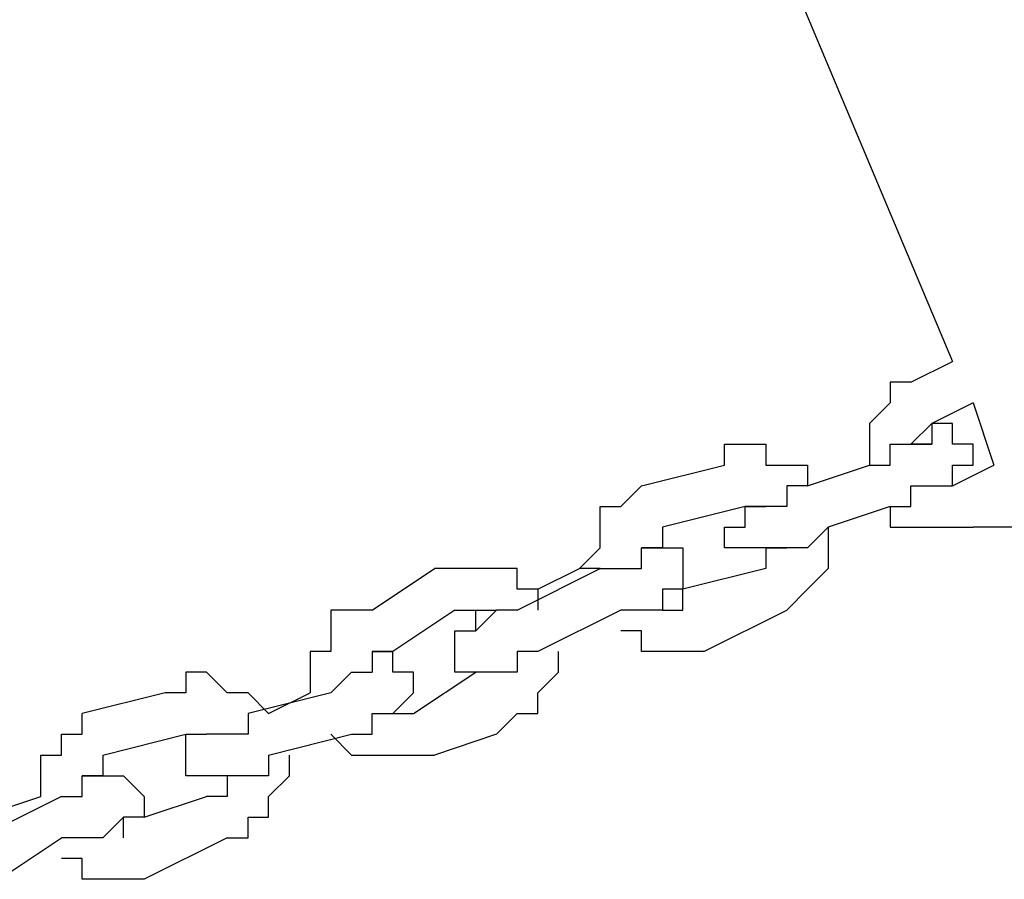
# Model space of a CAD drawing. Units: inches. Extents: x 229 to 337, y 139 to 296.
# Drawn here: x 268 to 269, y 284 to 285 of the extents above; entities that cross this region are included whole.
import ezdxf

# ---------------------------------------------------------------- set-up
doc = ezdxf.new("R2010")
doc.units = ezdxf.units.IN
doc.header["$MEASUREMENT"] = 0
doc.layers.add('Ebene 1', color=7, linetype='Continuous')

msp = doc.modelspace()

# ---------------------------------------------------------------- linework, layer by layer
at = {"layer": 'Ebene 1', "color": 179, "lineweight": 25, "true_color": 0x1a171b}
for points in [[(268.1588, 286.4028), (268.8837, 284.6779)], [(268.8337, 284.6527), (268.8837, 284.6779)], [(268.8337, 284.6527), (268.8087, 284.6527)], [(268.8087, 284.6527), (268.8087, 284.6527)], [(268.8087, 284.6527), (268.8087, 284.6278)], [(268.8337, 284.6527), (268.8337, 284.6527)], [(268.8337, 284.6527), (268.8337, 284.6527)], [(268.8337, 284.6527), (268.8337, 284.6527)], [(268.8087, 284.6278), (268.7838, 284.6028)], [(268.8087, 284.6278), (268.8087, 284.6278)], [(268.9088, 284.6278), (268.8587, 284.6028)], [(268.9088, 284.6278), (268.9338, 284.5528)], [(268.7838, 284.6028), (268.7838, 284.6028)], [(268.7838, 284.6028), (268.7838, 284.6028)], [(268.7838, 284.6028), (268.7838, 284.5778)], [(268.8587, 284.6028), (268.8337, 284.5778)], [(268.8587, 284.6028), (268.8587, 284.6028)], [(268.8587, 284.6028), (268.8587, 284.6028)], [(268.8587, 284.6028), (268.8587, 284.6028)], [(268.8587, 284.6028), (268.8587, 284.6028)], [(268.8587, 284.6028), (268.8587, 284.6028)], [(268.8837, 284.6028), (268.8587, 284.6028)], [(268.8587, 284.6028), (268.8587, 284.6028)], [(268.8587, 284.6028), (268.8587, 284.6028)], [(268.8587, 284.6028), (268.8587, 284.6028)], [(268.8587, 284.6028), (268.8587, 284.6028)], [(268.8587, 284.6028), (268.8587, 284.5778)], [(268.8837, 284.5778), (268.8837, 284.6028)], [(268.8837, 284.6028), (268.8837, 284.6028)], [(268.8837, 284.6028), (268.8837, 284.6028)], [(268.6086, 284.5528), (268.6086, 284.5778)], [(268.6086, 284.5778), (268.6337, 284.5778)], [(268.6337, 284.5778), (268.6337, 284.5778)], [(268.6337, 284.5778), (268.6587, 284.5778)], [(268.6587, 284.5778), (268.6587, 284.5528)], [(268.7838, 284.5778), (268.7838, 284.5778)], [(268.7838, 284.5778), (268.7838, 284.5528)], [(268.8087, 284.5528), (268.8087, 284.5778)], [(268.8087, 284.5778), (268.8087, 284.5778)], [(268.8087, 284.5778), (268.8087, 284.5778)], [(268.8087, 284.5778), (268.8337, 284.5778)], [(268.8337, 284.5778), (268.8337, 284.5778)], [(268.8337, 284.5778), (268.8337, 284.5778)], [(268.8337, 284.5778), (268.8337, 284.5778)], [(268.8587, 284.5778), (268.8337, 284.5778)], [(268.8337, 284.5778), (268.8337, 284.5778)], [(268.8337, 284.5778), (268.8337, 284.5778)], [(268.8337, 284.5778), (268.8337, 284.5778)], [(268.8337, 284.5778), (268.8337, 284.5778)], [(268.8337, 284.5778), (268.8337, 284.5778)], [(268.8337, 284.5778), (268.8587, 284.5778)], [(268.8337, 284.5778), (268.8337, 284.5778)], [(268.8587, 284.5778), (268.8587, 284.5778)], [(268.8587, 284.5778), (268.8587, 284.5778)], [(268.9088, 284.5778), (268.8837, 284.5778)], [(268.8837, 284.5778), (268.8837, 284.5778)], [(268.8837, 284.5778), (268.8837, 284.5778)], [(268.8837, 284.5778), (268.8837, 284.5778)], [(268.8837, 284.5778), (268.8837, 284.5778)], [(268.9088, 284.5528), (268.9088, 284.5778)], [(268.9088, 284.5778), (268.9088, 284.5778)], [(268.5087, 284.5279), (268.6086, 284.5528)], [(268.6086, 284.5528), (268.6086, 284.5528)], [(268.6086, 284.5528), (268.6086, 284.5528)], [(268.6587, 284.5528), (268.6837, 284.5528)], [(268.6837, 284.5528), (268.6837, 284.5528)], [(268.6837, 284.5528), (268.6837, 284.5528)], [(268.6837, 284.5528), (268.7087, 284.5528)], [(268.7087, 284.5528), (268.7087, 284.5279)], [(268.7087, 284.5279), (268.7838, 284.5528)], [(268.7087, 284.5279), (268.7838, 284.5528)], [(268.7838, 284.5528), (268.7838, 284.5528)], [(268.7838, 284.5528), (268.7838, 284.5528)], [(268.7838, 284.5528), (268.7838, 284.5528)], [(268.7838, 284.5528), (268.8087, 284.5528)], [(268.8837, 284.5279), (268.9338, 284.5528)], [(268.8837, 284.5279), (268.8837, 284.5528)], [(268.8837, 284.5528), (268.8837, 284.5528)], [(268.8837, 284.5528), (268.8837, 284.5528)], [(268.8837, 284.5528), (268.8837, 284.5528)], [(268.8837, 284.5528), (268.9088, 284.5528)], [(268.9088, 284.5528), (268.9088, 284.5528)], [(268.4837, 284.5029), (268.5087, 284.5279)], [(268.5087, 284.5279), (268.5087, 284.5279)], [(268.5087, 284.5279), (268.5087, 284.5279)], [(268.5087, 284.5279), (268.5087, 284.5279)], [(268.7087, 284.5279), (268.6837, 284.5279)], [(268.6837, 284.5279), (268.6837, 284.5029)], [(268.7087, 284.5279), (268.7087, 284.5279)], [(268.7087, 284.5279), (268.7087, 284.5279)], [(268.7087, 284.5279), (268.7087, 284.5279)], [(268.7087, 284.5279), (268.7087, 284.5279)], [(268.8337, 284.5029), (268.8337, 284.5279)], [(268.8337, 284.5279), (268.8587, 284.5279)], [(268.8587, 284.5279), (268.8837, 284.5279)], [(268.8587, 284.5279), (268.8587, 284.5279)], [(268.8587, 284.5279), (268.8587, 284.5279)], [(268.8587, 284.5279), (268.8587, 284.5279)], [(268.8587, 284.5279), (268.8587, 284.5279)], [(268.8587, 284.5279), (268.8837, 284.5279)], [(268.8837, 284.5279), (268.8837, 284.5279)], [(268.8837, 284.5279), (268.8837, 284.5279)], [(268.8837, 284.5279), (268.8837, 284.5279)], [(268.8837, 284.5279), (268.8837, 284.5279)], [(268.8837, 284.5279), (268.8837, 284.5279)], [(268.8837, 284.5279), (268.8837, 284.5279)], [(268.8837, 284.5279), (268.8837, 284.5279)], [(268.8837, 284.5279), (268.8837, 284.5279)], [(268.8837, 284.5279), (268.8837, 284.5279)], [(268.4585, 284.4777), (268.4585, 284.5029)], [(268.4585, 284.5029), (268.4837, 284.5029)], [(268.4837, 284.5029), (268.4837, 284.5029)], [(268.6337, 284.5029), (268.5337, 284.4777)], [(268.6337, 284.5029), (268.6337, 284.5029)], [(268.6337, 284.5029), (268.6337, 284.5029)], [(268.6337, 284.5029), (268.6337, 284.5029)], [(268.6337, 284.5029), (268.6337, 284.5029)], [(268.6337, 284.5029), (268.6337, 284.5029)], [(268.6337, 284.5029), (268.6337, 284.5029)], [(268.6337, 284.5029), (268.6587, 284.5029)], [(268.6587, 284.5029), (268.6337, 284.5029)], [(268.6337, 284.5029), (268.6337, 284.5029)], [(268.6337, 284.5029), (268.6587, 284.5029)], [(268.6337, 284.4777), (268.6337, 284.5029)], [(268.6337, 284.5029), (268.6337, 284.5029)], [(268.6337, 284.5029), (268.6337, 284.5029)], [(268.6337, 284.5029), (268.6337, 284.5029)], [(268.6337, 284.5029), (268.6337, 284.5029)], [(268.6337, 284.5029), (268.6337, 284.5029)], [(268.6337, 284.5029), (268.6337, 284.5029)], [(268.6337, 284.5029), (268.6337, 284.5029)], [(268.6337, 284.5029), (268.6337, 284.5029)], [(268.6337, 284.5029), (268.6337, 284.5029)], [(268.6337, 284.5029), (268.6587, 284.5029)], [(268.6337, 284.5029), (268.6337, 284.5029)], [(268.6337, 284.5029), (268.6337, 284.5029)], [(268.6587, 284.5029), (268.6587, 284.5029)], [(268.6587, 284.5029), (268.6587, 284.5029)], [(268.6587, 284.5029), (268.6587, 284.5029)], [(268.6837, 284.5029), (268.6587, 284.5029)], [(268.6587, 284.5029), (268.6587, 284.5029)], [(268.6587, 284.5029), (268.6587, 284.5029)], [(268.6587, 284.5029), (268.6587, 284.5029)], [(268.6587, 284.5029), (268.6587, 284.5029)], [(268.6587, 284.5029), (268.6587, 284.5029)], [(268.6587, 284.5029), (268.6587, 284.5029)], [(268.6587, 284.5029), (268.6587, 284.5029)], [(268.8087, 284.5029), (268.7338, 284.4777)], [(268.8087, 284.5029), (268.8087, 284.5029)], [(268.8087, 284.5029), (268.8087, 284.4777)], [(268.8087, 284.5029), (268.8087, 284.5029)], [(268.8087, 284.5029), (268.8087, 284.5029)], [(268.8087, 284.5029), (268.8337, 284.5029)], [(268.8337, 284.5029), (268.8337, 284.5029)], [(268.8337, 284.5029), (268.8337, 284.5029)], [(268.4585, 284.4527), (268.4585, 284.4777)], [(268.4585, 284.4777), (268.4585, 284.4777)], [(268.4585, 284.4777), (268.4585, 284.4777)], [(268.5337, 284.4777), (268.5337, 284.4527)], [(268.6086, 284.4527), (268.6086, 284.4777)], [(268.6086, 284.4777), (268.6086, 284.4777)], [(268.6086, 284.4777), (268.6086, 284.4777)], [(268.6086, 284.4777), (268.6086, 284.4777)], [(268.6086, 284.4777), (268.6337, 284.4777)], [(268.6337, 284.4777), (268.6337, 284.4777)], [(268.6337, 284.4777), (268.6337, 284.4777)], [(268.7338, 284.4777), (268.7087, 284.4527)], [(268.7338, 284.4777), (268.7338, 284.4527)], [(268.7338, 284.4777), (268.7338, 284.4777)], [(268.8087, 284.4777), (268.8337, 284.4777)], [(268.8337, 284.4777), (268.8337, 284.4777)], [(268.8337, 284.4777), (268.8587, 284.4777)], [(268.8587, 284.4777), (268.8587, 284.4777)], [(268.8587, 284.4777), (268.8837, 284.4777)], [(268.8837, 284.4777), (268.8837, 284.4777)], [(268.8837, 284.4777), (268.8837, 284.4777)], [(268.8837, 284.4777), (268.9088, 284.4777)], [(268.9088, 284.4777), (268.9088, 284.4777)], [(268.9588, 284.4777), (268.9088, 284.4777)], [(268.9088, 284.4777), (268.9088, 284.4777)], [(268.4336, 284.4278), (268.4585, 284.4527)], [(268.4585, 284.4527), (268.4585, 284.4527)], [(268.5337, 284.4527), (268.5087, 284.4527)], [(268.5087, 284.4527), (268.5087, 284.4527)], [(268.5087, 284.4527), (268.5087, 284.4527)], [(268.5087, 284.4527), (268.5087, 284.4527)], [(268.5087, 284.4527), (268.5087, 284.4527)], [(268.5087, 284.4527), (268.5087, 284.4527)], [(268.5087, 284.4527), (268.5087, 284.4527)], [(268.5087, 284.4527), (268.5087, 284.4527)], [(268.5087, 284.4527), (268.5337, 284.4527)], [(268.5087, 284.4278), (268.5087, 284.4527)], [(268.5087, 284.4527), (268.5087, 284.4527)], [(268.5087, 284.4527), (268.5087, 284.4527)], [(268.5087, 284.4527), (268.5087, 284.4527)], [(268.5087, 284.4527), (268.5087, 284.4527)], [(268.5087, 284.4527), (268.5087, 284.4527)], [(268.5087, 284.4527), (268.5087, 284.4527)], [(268.5087, 284.4527), (268.5087, 284.4527)], [(268.5337, 284.4527), (268.5337, 284.4527)], [(268.5337, 284.4527), (268.5337, 284.4527)], [(268.5337, 284.4527), (268.5337, 284.4527)], [(268.5337, 284.4527), (268.5337, 284.4527)], [(268.5337, 284.4527), (268.5337, 284.4527)], [(268.5337, 284.4527), (268.5337, 284.4527)], [(268.5337, 284.4527), (268.5337, 284.4527)], [(268.5337, 284.4527), (268.5586, 284.4527)], [(268.5586, 284.4527), (268.5586, 284.4527)], [(268.5586, 284.4527), (268.5586, 284.4527)], [(268.5586, 284.4527), (268.5586, 284.4527)], [(268.5586, 284.4527), (268.5586, 284.4278)], [(268.6337, 284.4527), (268.6086, 284.4527)], [(268.6086, 284.4527), (268.6086, 284.4527)], [(268.6086, 284.4527), (268.6086, 284.4527)], [(268.6587, 284.4527), (268.6337, 284.4527)], [(268.6337, 284.4527), (268.6337, 284.4527)], [(268.6337, 284.4527), (268.6337, 284.4527)], [(268.6337, 284.4527), (268.6337, 284.4527)], [(268.6337, 284.4527), (268.6337, 284.4527)], [(268.6337, 284.4527), (268.6337, 284.4527)], [(268.6337, 284.4527), (268.6337, 284.4527)], [(268.6587, 284.4527), (268.6587, 284.4527)], [(268.6587, 284.4527), (268.6587, 284.4527)], [(268.6587, 284.4527), (268.6587, 284.4278)], [(268.6587, 284.4527), (268.6837, 284.4527)], [(268.6837, 284.4527), (268.6587, 284.4527)], [(268.6587, 284.4527), (268.6587, 284.4527)], [(268.6587, 284.4527), (268.6587, 284.4527)], [(268.6587, 284.4527), (268.6587, 284.4527)], [(268.6587, 284.4527), (268.6587, 284.4527)], [(268.6587, 284.4527), (268.6587, 284.4527)], [(268.6587, 284.4527), (268.6587, 284.4527)], [(268.6587, 284.4527), (268.6587, 284.4527)], [(268.6587, 284.4527), (268.6587, 284.4527)], [(268.6587, 284.4527), (268.6587, 284.4527)], [(268.6587, 284.4527), (268.6587, 284.4527)], [(268.7087, 284.4527), (268.6837, 284.4527)], [(268.6837, 284.4527), (268.6837, 284.4527)], [(268.6837, 284.4527), (268.6837, 284.4527)], [(268.6837, 284.4527), (268.6837, 284.4527)], [(268.7087, 284.4527), (268.7087, 284.4527)], [(268.7338, 284.4527), (268.7338, 284.4527)], [(268.7338, 284.4527), (268.7338, 284.4278)], [(268.1836, 284.3778), (268.2587, 284.4278)], [(268.2587, 284.4278), (268.2587, 284.4278)], [(268.2835, 284.4278), (268.2587, 284.4278)], [(268.3087, 284.4278), (268.2835, 284.4278)], [(268.2835, 284.4278), (268.2835, 284.4278)], [(268.3337, 284.4278), (268.3087, 284.4278)], [(268.3087, 284.4278), (268.3087, 284.4278)], [(268.3586, 284.4278), (268.3337, 284.4278)], [(268.3337, 284.4278), (268.3337, 284.4278)], [(268.3337, 284.4278), (268.3337, 284.4278)], [(268.3586, 284.3778), (268.4585, 284.4278)], [(268.3586, 284.4028), (268.3586, 284.4278)], [(268.3836, 284.4028), (268.4336, 284.4278)], [(268.4336, 284.4278), (268.4336, 284.4278)], [(268.4336, 284.4278), (268.4336, 284.4278)], [(268.4585, 284.4278), (268.4336, 284.4278)], [(268.4585, 284.4278), (268.4585, 284.4278)], [(268.4585, 284.4278), (268.4585, 284.4278)], [(268.4585, 284.4278), (268.4837, 284.4278)], [(268.4837, 284.4278), (268.4837, 284.4278)], [(268.4837, 284.4278), (268.4837, 284.4278)], [(268.4837, 284.4278), (268.4837, 284.4278)], [(268.4837, 284.4278), (268.5087, 284.4278)], [(268.6587, 284.4278), (268.5586, 284.4028)], [(268.5586, 284.4278), (268.5586, 284.4278)], [(268.5586, 284.4278), (268.5586, 284.4278)], [(268.5586, 284.4278), (268.5586, 284.4278)], [(268.5586, 284.4278), (268.5586, 284.4278)], [(268.5586, 284.4278), (268.5586, 284.4278)], [(268.5586, 284.4278), (268.5586, 284.4028)], [(268.6587, 284.4278), (268.6587, 284.4278)], [(268.6587, 284.4278), (268.6587, 284.4278)], [(268.6587, 284.4278), (268.6587, 284.4278)], [(268.6587, 284.4278), (268.6587, 284.4278)], [(268.7338, 284.4278), (268.7087, 284.4028)], [(268.7338, 284.4278), (268.7338, 284.4278)], [(268.7338, 284.4278), (268.7338, 284.4278)], [(268.3836, 284.4028), (268.3586, 284.4028)], [(268.3836, 284.4028), (268.3836, 284.4028)], [(268.3836, 284.4028), (268.3836, 284.4028)], [(268.3836, 284.4028), (268.3836, 284.3778)], [(268.5586, 284.4028), (268.5337, 284.4028)], [(268.5337, 284.4028), (268.5337, 284.4028)], [(268.5337, 284.4028), (268.5337, 284.3778)], [(268.5586, 284.3778), (268.5586, 284.4028)], [(268.5586, 284.4028), (268.5586, 284.4028)], [(268.5586, 284.4028), (268.5586, 284.4028)], [(268.5586, 284.4028), (268.5586, 284.4028)], [(268.5586, 284.4028), (268.5586, 284.4028)], [(268.5586, 284.4028), (268.5586, 284.4028)], [(268.5586, 284.4028), (268.5586, 284.4028)], [(268.5586, 284.4028), (268.5586, 284.4028)], [(268.5586, 284.4028), (268.5586, 284.4028)], [(268.7087, 284.4028), (268.6837, 284.3778)], [(268.7087, 284.4028), (268.7087, 284.4028)], [(268.7087, 284.4028), (268.7087, 284.4028)], [(268.1588, 284.3778), (268.1337, 284.3778)], [(268.1337, 284.3778), (268.1337, 284.3528)], [(268.1836, 284.3778), (268.1588, 284.3778)], [(268.1588, 284.3778), (268.1588, 284.3778)], [(268.1836, 284.3778), (268.1836, 284.3778)], [(268.1836, 284.3778), (268.1836, 284.3778)], [(268.2835, 284.3778), (268.2086, 284.3279)], [(268.2835, 284.3778), (268.2835, 284.3778)], [(268.2835, 284.3778), (268.2835, 284.3778)], [(268.2835, 284.3778), (268.3087, 284.3778)], [(268.3337, 284.3778), (268.3087, 284.3528)], [(268.3087, 284.3528), (268.3087, 284.3778)], [(268.3087, 284.3778), (268.3087, 284.3778)], [(268.3087, 284.3778), (268.3087, 284.3778)], [(268.3087, 284.3778), (268.3087, 284.3778)], [(268.3087, 284.3778), (268.3087, 284.3778)], [(268.3087, 284.3778), (268.3087, 284.3778)], [(268.3087, 284.3778), (268.3087, 284.3778)], [(268.3087, 284.3778), (268.3087, 284.3778)], [(268.3087, 284.3778), (268.3337, 284.3778)], [(268.3586, 284.3778), (268.3337, 284.3778)], [(268.3337, 284.3778), (268.3337, 284.3778)], [(268.3337, 284.3778), (268.3337, 284.3778)], [(268.3337, 284.3778), (268.3337, 284.3778)], [(268.3337, 284.3778), (268.3337, 284.3778)], [(268.3586, 284.3778), (268.3586, 284.3778)], [(268.3586, 284.3778), (268.3586, 284.3778)], [(268.3586, 284.3778), (268.3586, 284.3778)], [(268.4837, 284.3778), (268.3836, 284.3279)], [(268.5087, 284.3778), (268.4837, 284.3778)], [(268.4837, 284.3778), (268.4837, 284.3778)], [(268.4837, 284.3778), (268.4837, 284.3778)], [(268.5337, 284.3778), (268.5087, 284.3778)], [(268.5087, 284.3778), (268.5087, 284.3778)], [(268.5087, 284.3778), (268.5087, 284.3778)], [(268.5087, 284.3778), (268.5087, 284.3778)], [(268.5337, 284.3778), (268.5337, 284.3778)], [(268.5337, 284.3778), (268.5586, 284.3778)], [(268.5337, 284.3778), (268.5337, 284.3778)], [(268.5337, 284.3778), (268.5337, 284.3778)], [(268.5337, 284.3778), (268.5337, 284.3778)], [(268.5586, 284.3778), (268.5586, 284.3778)], [(268.5836, 284.3279), (268.6837, 284.3778)], [(268.6837, 284.3778), (268.6837, 284.3778)], [(268.6837, 284.3778), (268.6837, 284.3778)], [(268.1337, 284.3528), (268.1337, 284.3528)], [(268.1337, 284.3528), (268.1337, 284.3279)], [(268.2835, 284.3279), (268.2835, 284.3528)], [(268.2835, 284.3528), (268.2835, 284.3528)], [(268.2835, 284.3528), (268.2835, 284.3528)], [(268.2835, 284.3528), (268.2835, 284.3528)], [(268.2835, 284.3528), (268.2835, 284.3528)], [(268.2835, 284.3528), (268.2835, 284.3528)], [(268.2835, 284.3528), (268.2835, 284.3528)], [(268.2835, 284.3528), (268.2835, 284.3528)], [(268.2835, 284.3528), (268.3087, 284.3528)], [(268.3087, 284.3528), (268.3087, 284.3528)], [(268.3087, 284.3528), (268.3087, 284.3528)], [(268.3087, 284.3528), (268.3087, 284.3528)], [(268.3087, 284.3528), (268.3087, 284.3528)], [(268.3087, 284.3528), (268.3087, 284.3528)], [(268.3087, 284.3528), (268.3087, 284.3528)], [(268.3087, 284.3528), (268.3087, 284.3528)], [(268.3087, 284.3528), (268.3087, 284.3528)], [(268.3087, 284.3528), (268.3087, 284.3528)], [(268.3087, 284.3528), (268.3087, 284.3528)], [(268.3087, 284.3528), (268.3087, 284.3528)], [(268.3087, 284.3528), (268.3087, 284.3528)], [(268.3087, 284.3528), (268.3087, 284.3528)], [(268.5087, 284.3528), (268.4837, 284.3528)], [(268.4837, 284.3528), (268.4837, 284.3528)], [(268.4837, 284.3528), (268.4837, 284.3528)], [(268.4837, 284.3528), (268.4837, 284.3528)], [(268.5087, 284.3279), (268.5087, 284.3528)], [(268.1337, 284.3279), (268.1087, 284.3279)], [(268.1087, 284.3279), (268.1087, 284.3279)], [(268.1087, 284.3279), (268.1087, 284.3027)], [(268.2086, 284.3279), (268.1836, 284.3279)], [(268.1836, 284.3279), (268.1836, 284.3279)], [(268.1836, 284.3279), (268.1836, 284.3279)], [(268.1836, 284.3279), (268.1836, 284.3027)], [(268.1836, 284.3279), (268.2086, 284.3279)], [(268.1836, 284.3279), (268.1836, 284.3279)], [(268.1836, 284.3279), (268.1836, 284.3279)], [(268.1836, 284.3279), (268.1836, 284.3279)], [(268.1836, 284.3279), (268.1836, 284.3279)], [(268.1836, 284.3279), (268.1836, 284.3027)], [(268.2086, 284.3027), (268.2086, 284.3279)], [(268.2086, 284.3279), (268.2086, 284.3279)], [(268.2086, 284.3279), (268.2086, 284.3279)], [(268.2086, 284.3279), (268.2086, 284.3279)], [(268.2086, 284.3279), (268.2086, 284.3279)], [(268.2835, 284.3027), (268.2835, 284.3279)], [(268.2835, 284.3279), (268.2835, 284.3279)], [(268.2835, 284.3279), (268.2835, 284.3279)], [(268.2835, 284.3279), (268.2835, 284.3279)], [(268.2835, 284.3279), (268.2835, 284.3279)], [(268.3836, 284.3279), (268.3586, 284.3279)], [(268.3586, 284.3279), (268.3586, 284.3279)], [(268.3586, 284.3279), (268.3586, 284.3027)], [(268.3836, 284.3279), (268.3836, 284.3279)], [(268.4086, 284.3027), (268.4086, 284.3279)], [(268.4086, 284.3279), (268.4086, 284.3279)], [(268.4086, 284.3279), (268.4086, 284.3279)], [(268.5337, 284.3279), (268.5087, 284.3279)], [(268.5087, 284.3279), (268.5087, 284.3279)], [(268.5586, 284.3279), (268.5337, 284.3279)], [(268.5337, 284.3279), (268.5337, 284.3279)], [(268.5836, 284.3279), (268.5586, 284.3279)], [(268.5586, 284.3279), (268.5586, 284.3279)], [(268.5836, 284.3279), (268.5836, 284.3279)], [(268.5836, 284.3279), (268.5836, 284.3279)], [(267.9838, 284.3027), (267.9587, 284.3027)], [(267.9587, 284.3027), (267.9587, 284.3027)], [(267.9587, 284.3027), (267.9587, 284.2777)], [(268.0088, 284.2777), (267.9838, 284.3027)], [(267.9838, 284.3027), (267.9838, 284.3027)], [(268.1087, 284.3027), (268.1087, 284.3027)], [(268.1087, 284.3027), (268.1087, 284.2777)], [(268.1337, 284.2777), (268.1588, 284.3027)], [(268.1588, 284.3027), (268.1588, 284.3027)], [(268.1588, 284.3027), (268.1588, 284.3027)], [(268.1588, 284.3027), (268.1588, 284.3027)], [(268.1588, 284.3027), (268.1836, 284.3027)], [(268.1836, 284.3027), (268.1836, 284.3027)], [(268.1836, 284.3027), (268.1836, 284.3027)], [(268.1836, 284.3027), (268.1836, 284.3027)], [(268.1836, 284.3027), (268.1836, 284.3027)], [(268.1836, 284.3027), (268.1836, 284.3027)], [(268.1836, 284.3027), (268.1836, 284.3027)], [(268.1836, 284.3027), (268.1836, 284.3027)], [(268.1836, 284.3027), (268.1836, 284.3027)], [(268.1836, 284.3027), (268.1836, 284.3027)], [(268.1836, 284.3027), (268.1836, 284.3027)], [(268.1836, 284.3027), (268.1836, 284.3027)], [(268.2336, 284.3027), (268.2086, 284.3027)], [(268.2336, 284.2777), (268.2336, 284.3027)], [(268.2336, 284.3027), (268.2336, 284.3027)], [(268.2336, 284.3027), (268.2336, 284.3027)], [(268.2336, 284.3027), (268.2336, 284.3027)], [(268.2336, 284.3027), (268.2336, 284.3027)], [(268.2336, 284.3027), (268.2336, 284.3027)], [(268.2336, 284.2528), (268.3087, 284.3027)], [(268.3087, 284.3027), (268.2835, 284.3027)], [(268.2835, 284.3027), (268.2835, 284.3027)], [(268.3337, 284.3027), (268.3087, 284.3027)], [(268.3087, 284.3027), (268.3087, 284.3027)], [(268.3087, 284.3027), (268.3087, 284.3027)], [(268.3087, 284.3027), (268.3087, 284.3027)], [(268.3087, 284.3027), (268.3087, 284.3027)], [(268.3087, 284.3027), (268.3087, 284.3027)], [(268.3087, 284.3027), (268.3087, 284.3027)], [(268.3087, 284.3027), (268.3087, 284.3027)], [(268.3087, 284.3027), (268.3087, 284.3027)], [(268.3337, 284.3027), (268.3087, 284.3027)], [(268.3586, 284.3027), (268.3337, 284.3027)], [(268.3337, 284.3027), (268.3337, 284.3027)], [(268.3337, 284.3027), (268.3337, 284.3027)], [(268.3337, 284.3027), (268.3337, 284.3027)], [(268.3337, 284.3027), (268.3337, 284.3027)], [(268.3337, 284.3027), (268.3337, 284.3027)], [(268.3337, 284.3027), (268.3337, 284.3027)], [(268.3337, 284.3027), (268.3337, 284.3027)], [(268.3337, 284.3027), (268.3337, 284.3027)], [(268.3337, 284.3027), (268.3337, 284.3027)], [(268.3337, 284.3027), (268.3337, 284.3027)], [(268.3337, 284.3027), (268.3337, 284.3027)], [(268.3337, 284.3027), (268.3337, 284.3027)], [(268.3337, 284.3027), (268.3337, 284.3027)], [(268.3586, 284.3027), (268.3586, 284.3027)], [(268.3836, 284.2777), (268.4086, 284.3027)], [(268.4086, 284.3027), (268.4086, 284.3027)], [(268.4086, 284.3027), (268.4086, 284.3027)], [(267.9337, 284.2777), (267.8338, 284.2528)], [(267.9337, 284.2777), (267.9337, 284.2777)], [(267.9587, 284.2777), (267.9337, 284.2777)], [(268.0338, 284.2777), (268.0088, 284.2777)], [(268.0088, 284.2777), (268.0088, 284.2777)], [(268.1337, 284.2777), (268.0338, 284.2528)], [(268.0587, 284.2528), (268.0338, 284.2777)], [(268.0338, 284.2777), (268.0338, 284.2777)], [(268.0338, 284.2777), (268.0338, 284.2777)], [(268.0587, 284.2528), (268.1087, 284.2777)], [(268.1087, 284.2777), (268.1087, 284.2777)], [(268.1087, 284.2777), (268.1087, 284.2777)], [(268.1337, 284.2777), (268.1337, 284.2777)], [(268.1337, 284.2777), (268.1337, 284.2777)], [(268.1337, 284.2777), (268.1337, 284.2777)], [(268.2086, 284.2528), (268.2336, 284.2777)], [(268.2336, 284.2777), (268.2336, 284.2777)], [(268.2336, 284.2777), (268.2336, 284.2777)], [(268.2336, 284.2777), (268.2336, 284.2777)], [(268.2336, 284.2777), (268.2336, 284.2777)], [(268.2336, 284.2777), (268.2336, 284.2777)], [(268.3836, 284.2528), (268.3836, 284.2777)], [(268.3836, 284.2777), (268.3836, 284.2777)], [(267.8338, 284.2528), (267.8338, 284.2528)], [(267.8338, 284.2278), (267.8338, 284.2528)], [(267.8338, 284.2528), (267.8338, 284.2528)], [(267.8338, 284.2528), (267.8338, 284.2528)], [(268.0338, 284.2528), (268.0338, 284.2528)], [(268.0338, 284.2528), (268.0338, 284.2528)], [(268.0338, 284.2528), (268.0338, 284.2278)], [(268.0587, 284.2528), (268.0587, 284.2528)], [(268.0587, 284.2528), (268.0587, 284.2528)], [(268.1836, 284.2278), (268.1836, 284.2528)], [(268.1836, 284.2528), (268.1836, 284.2528)], [(268.1836, 284.2528), (268.1836, 284.2528)], [(268.1836, 284.2528), (268.2086, 284.2528)], [(268.2086, 284.2528), (268.2086, 284.2528)], [(268.2086, 284.2528), (268.2086, 284.2528)], [(268.2086, 284.2528), (268.2086, 284.2528)], [(268.2086, 284.2528), (268.2086, 284.2528)], [(268.2086, 284.2528), (268.2086, 284.2528)], [(268.2086, 284.2528), (268.2086, 284.2528)], [(268.2086, 284.2528), (268.2086, 284.2528)], [(268.2086, 284.2528), (268.2086, 284.2528)], [(268.2086, 284.2528), (268.2086, 284.2528)], [(268.2086, 284.2528), (268.2336, 284.2528)], [(268.2086, 284.2528), (268.2086, 284.2528)], [(268.2336, 284.2528), (268.2336, 284.2528)], [(268.2336, 284.2528), (268.2336, 284.2528)], [(268.3337, 284.2278), (268.3586, 284.2528)], [(268.3586, 284.2528), (268.3586, 284.2528)], [(268.3586, 284.2528), (268.3836, 284.2528)], [(268.3836, 284.2528), (268.3836, 284.2528)], [(267.8086, 284.2028), (267.8086, 284.2278)], [(267.8086, 284.2278), (267.8086, 284.2278)], [(267.8086, 284.2278), (267.8338, 284.2278)], [(267.8588, 284.2028), (267.9587, 284.2278)], [(267.9587, 284.2028), (267.9587, 284.2278)], [(267.9587, 284.2278), (267.9587, 284.2278)], [(267.9587, 284.2278), (267.9587, 284.2278)], [(267.9587, 284.2278), (267.9587, 284.2278)], [(267.9587, 284.2278), (267.9587, 284.2278)], [(267.9587, 284.2278), (267.9587, 284.2278)], [(267.9587, 284.2278), (267.9587, 284.2278)], [(267.9587, 284.2278), (267.9587, 284.2278)], [(267.9587, 284.2278), (267.9587, 284.2278)], [(267.9587, 284.2278), (267.9838, 284.2278)], [(267.9587, 284.2278), (267.9587, 284.2278)], [(267.9587, 284.2278), (267.9587, 284.2278)], [(267.9587, 284.2278), (267.9587, 284.2278)], [(267.9587, 284.2278), (267.9838, 284.2278)], [(268.0088, 284.2278), (267.9838, 284.2278)], [(267.9838, 284.2278), (267.9838, 284.2278)], [(267.9838, 284.2278), (267.9838, 284.2278)], [(267.9838, 284.2278), (267.9838, 284.2278)], [(267.9838, 284.2278), (267.9838, 284.2278)], [(267.9838, 284.2278), (267.9838, 284.2278)], [(267.9838, 284.2278), (267.9838, 284.2278)], [(267.9838, 284.2278), (267.9838, 284.2278)], [(267.9838, 284.2278), (267.9838, 284.2278)], [(267.9838, 284.2278), (267.9838, 284.2278)], [(267.9838, 284.2278), (267.9838, 284.2278)], [(267.9838, 284.2278), (267.9838, 284.2278)], [(267.9838, 284.2278), (267.9838, 284.2278)], [(267.9838, 284.2278), (267.9838, 284.2278)], [(267.9838, 284.2278), (267.9838, 284.2278)], [(267.9838, 284.2278), (267.9838, 284.2278)], [(267.9838, 284.2278), (267.9838, 284.2278)], [(267.9838, 284.2278), (267.9838, 284.2278)], [(267.9838, 284.2278), (267.9838, 284.2278)], [(268.0338, 284.2278), (268.0088, 284.2278)], [(268.0088, 284.2278), (268.0088, 284.2278)], [(268.0088, 284.2278), (268.0088, 284.2278)], [(268.0587, 284.2028), (268.1588, 284.2278)], [(268.1337, 284.2278), (268.1337, 284.2278)], [(268.1337, 284.2278), (268.1588, 284.2028)], [(268.1337, 284.2278), (268.1337, 284.2278)], [(268.1588, 284.2278), (268.1588, 284.2278)], [(268.1588, 284.2278), (268.1588, 284.2278)], [(268.1588, 284.2278), (268.1588, 284.2278)], [(268.1588, 284.2278), (268.1836, 284.2278)], [(268.3337, 284.2278), (268.2587, 284.2028)], [(267.7837, 284.1778), (267.7837, 284.2028)], [(267.7837, 284.2028), (267.7837, 284.2028)], [(267.7837, 284.2028), (267.8086, 284.2028)], [(267.8588, 284.2028), (267.8588, 284.1778)], [(267.9587, 284.1778), (267.9587, 284.2028)], [(267.9587, 284.2028), (267.9587, 284.2028)], [(267.9587, 284.2028), (267.9587, 284.2028)], [(267.9587, 284.2028), (267.9587, 284.2028)], [(267.9587, 284.2028), (267.9587, 284.2028)], [(267.9587, 284.2028), (267.9587, 284.2028)], [(267.9587, 284.2028), (267.9587, 284.2028)], [(268.0587, 284.2028), (268.0587, 284.1778)], [(268.0837, 284.1778), (268.0837, 284.2028)], [(268.0837, 284.2028), (268.0837, 284.2028)], [(268.1588, 284.2028), (268.1588, 284.2028)], [(268.1588, 284.2028), (268.1836, 284.2028)], [(268.1836, 284.2028), (268.1836, 284.2028)], [(268.1836, 284.2028), (268.1836, 284.2028)], [(268.1836, 284.2028), (268.2086, 284.2028)], [(268.2086, 284.2028), (268.2086, 284.2028)], [(268.2086, 284.2028), (268.2336, 284.2028)], [(268.2336, 284.2028), (268.2336, 284.2028)], [(268.2336, 284.2028), (268.2587, 284.2028)], [(268.2587, 284.2028), (268.2587, 284.2028)], [(267.7837, 284.1529), (267.7837, 284.1778)], [(267.7837, 284.1778), (267.7837, 284.1778)], [(267.8588, 284.1778), (267.8338, 284.1778)], [(267.8338, 284.1778), (267.8338, 284.1778)], [(267.8338, 284.1529), (267.8338, 284.1778)], [(267.8338, 284.1778), (267.8338, 284.1778)], [(267.8338, 284.1778), (267.8588, 284.1778)], [(267.8588, 284.1778), (267.8588, 284.1778)], [(267.8588, 284.1778), (267.8588, 284.1778)], [(267.8588, 284.1778), (267.8588, 284.1778)], [(267.8588, 284.1778), (267.8588, 284.1778)], [(267.8588, 284.1778), (267.8588, 284.1778)], [(267.8588, 284.1778), (267.8588, 284.1778)], [(267.8588, 284.1778), (267.8588, 284.1778)], [(267.8588, 284.1778), (267.8588, 284.1778)], [(267.8588, 284.1778), (267.8588, 284.1778)], [(267.8588, 284.1778), (267.8588, 284.1778)], [(267.8588, 284.1778), (267.8588, 284.1778)], [(267.8588, 284.1778), (267.8588, 284.1778)], [(267.8588, 284.1778), (267.8588, 284.1778)], [(267.8588, 284.1778), (267.8588, 284.1778)], [(267.8588, 284.1778), (267.8588, 284.1778)], [(267.8588, 284.1778), (267.8837, 284.1778)], [(267.8588, 284.1778), (267.8588, 284.1778)], [(267.8837, 284.1778), (267.8837, 284.1778)], [(267.8837, 284.1778), (267.8837, 284.1778)], [(267.8837, 284.1778), (267.8837, 284.1778)], [(267.8837, 284.1778), (267.8837, 284.1778)], [(267.8837, 284.1778), (267.8837, 284.1778)], [(267.8837, 284.1778), (267.8837, 284.1778)], [(267.8837, 284.1778), (267.9087, 284.1529)], [(267.9838, 284.1778), (267.9587, 284.1778)], [(267.9587, 284.1778), (267.9587, 284.1778)], [(267.9587, 284.1778), (267.9587, 284.1778)], [(267.9587, 284.1778), (267.9587, 284.1778)], [(267.9587, 284.1778), (267.9587, 284.1778)], [(267.9587, 284.1778), (267.9587, 284.1778)], [(267.9587, 284.1778), (267.9587, 284.1778)], [(268.0088, 284.1778), (267.9838, 284.1778)], [(267.9838, 284.1778), (267.9838, 284.1778)], [(267.9838, 284.1778), (267.9838, 284.1778)], [(267.9838, 284.1778), (267.9838, 284.1778)], [(267.9838, 284.1778), (267.9838, 284.1778)], [(267.9838, 284.1778), (267.9838, 284.1778)], [(267.9838, 284.1778), (267.9838, 284.1778)], [(267.9838, 284.1778), (267.9838, 284.1778)], [(267.9838, 284.1778), (267.9838, 284.1778)], [(267.9838, 284.1778), (267.9838, 284.1778)], [(268.0338, 284.1778), (268.0088, 284.1778)], [(268.0088, 284.1778), (268.0088, 284.1778)], [(268.0088, 284.1778), (268.0088, 284.1778)], [(268.0088, 284.1778), (268.0088, 284.1778)], [(268.0088, 284.1778), (268.0088, 284.1778)], [(268.0088, 284.1778), (268.0088, 284.1778)], [(268.0088, 284.1778), (268.0088, 284.1778)], [(268.0088, 284.1778), (268.0088, 284.1529)], [(268.0088, 284.1778), (268.0088, 284.1778)], [(268.0587, 284.1778), (268.0338, 284.1778)], [(268.0338, 284.1778), (268.0338, 284.1778)], [(268.0338, 284.1778), (268.0338, 284.1778)], [(268.0587, 284.1529), (268.0837, 284.1778)], [(268.0837, 284.1778), (268.0837, 284.1778)], [(267.7086, 284.1277), (267.7837, 284.1529)], [(267.8086, 284.1529), (267.7086, 284.1027)], [(267.7837, 284.1529), (267.7837, 284.1529)], [(267.7837, 284.1529), (267.7837, 284.1529)], [(267.7837, 284.1529), (267.7837, 284.1529)], [(267.8086, 284.1529), (267.8086, 284.1529)], [(267.8086, 284.1529), (267.8086, 284.1529)], [(267.8086, 284.1529), (267.8086, 284.1529)], [(267.8086, 284.1529), (267.8086, 284.1529)], [(267.8086, 284.1529), (267.8338, 284.1529)], [(267.8338, 284.1529), (267.8338, 284.1529)], [(267.8338, 284.1529), (267.8338, 284.1529)], [(267.9087, 284.1277), (267.9838, 284.1529)], [(267.9087, 284.1529), (267.9087, 284.1529)], [(267.9087, 284.1529), (267.9087, 284.1529)], [(267.9087, 284.1529), (267.9087, 284.1529)], [(267.9087, 284.1529), (267.9087, 284.1529)], [(267.9087, 284.1529), (267.9087, 284.1529)], [(267.9087, 284.1529), (267.9087, 284.1277)], [(268.0088, 284.1529), (267.9838, 284.1529)], [(267.9838, 284.1529), (267.9838, 284.1529)], [(267.9838, 284.1529), (267.9838, 284.1529)], [(268.0088, 284.1529), (268.0088, 284.1529)], [(268.0587, 284.1277), (268.0587, 284.1529)], [(268.0587, 284.1529), (268.0587, 284.1529)], [(268.0587, 284.1529), (268.0587, 284.1529)], [(267.8837, 284.1277), (267.8588, 284.1027)], [(267.8837, 284.1027), (267.8837, 284.1277)], [(267.8837, 284.1277), (267.8837, 284.1277)], [(267.9087, 284.1277), (267.8837, 284.1277)], [(267.9087, 284.1277), (267.8837, 284.1277)], [(267.8837, 284.1277), (267.8837, 284.1277)], [(267.8837, 284.1277), (267.8837, 284.1277)], [(267.8837, 284.1277), (267.8837, 284.1277)], [(267.8837, 284.1277), (267.8837, 284.1277)], [(267.8837, 284.1277), (267.8837, 284.1277)], [(267.8837, 284.1277), (267.8837, 284.1277)], [(267.8837, 284.1277), (267.8837, 284.1277)], [(267.9087, 284.1277), (267.9087, 284.1277)], [(268.0338, 284.1027), (268.0338, 284.1277)], [(268.0338, 284.1277), (268.0587, 284.1277)], [(268.0587, 284.1277), (268.0587, 284.1277)], [(267.7337, 284.0528), (267.8086, 284.1027)], [(267.8338, 284.1027), (267.8086, 284.1027)], [(267.8588, 284.1027), (267.8338, 284.1027)], [(267.8338, 284.1027), (267.8338, 284.1027)], [(267.8338, 284.1027), (267.8338, 284.1027)], [(267.8338, 284.1027), (267.8338, 284.1027)], [(267.8588, 284.1027), (267.8588, 284.1027)], [(267.8588, 284.1027), (267.8588, 284.1027)], [(267.8588, 284.1027), (267.8588, 284.1027)], [(267.8837, 284.1027), (267.8837, 284.1027)], [(267.8837, 284.1027), (267.8837, 284.1027)], [(267.8837, 284.1027), (267.8837, 284.1027)], [(267.8837, 284.1027), (267.8837, 284.1027)], [(268.0088, 284.1027), (267.9087, 284.0528)], [(268.0088, 284.1027), (268.0338, 284.1027)], [(268.0338, 284.1027), (268.0338, 284.1027)], [(267.8338, 284.0778), (267.8086, 284.0778)], [(267.8086, 284.0778), (267.8086, 284.0778)], [(267.8086, 284.0778), (267.8086, 284.0778)], [(267.8338, 284.0528), (267.8338, 284.0778)], [(267.8338, 284.0778), (267.8338, 284.0778)], [(267.8588, 284.0528), (267.8338, 284.0528)], [(267.8837, 284.0528), (267.8588, 284.0528)], [(267.8588, 284.0528), (267.8588, 284.0528)], [(267.9087, 284.0528), (267.8837, 284.0528)], [(267.8837, 284.0528), (267.8837, 284.0528)], [(267.9087, 284.0528), (267.9087, 284.0528)], [(267.9087, 284.0528), (267.9087, 284.0528)], [(267.9087, 284.0528), (267.9087, 284.0528)]]:
    msp.add_lwpolyline(points, dxfattribs=at)

doc.saveas('drawing.dxf')
